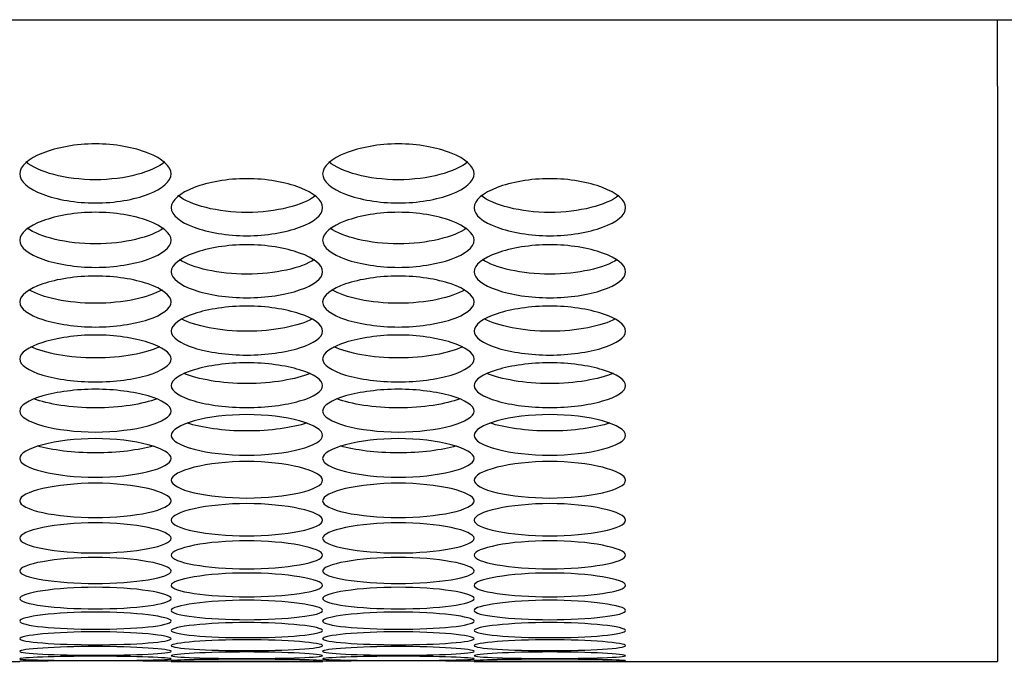
# Model space of a CAD drawing. Units: millimetres. Extents: x 43 to 240, y 50 to 199.
# Drawn here: x 150 to 152, y 50 to 51 of the extents above; entities that cross this region are included whole.
import ezdxf

# ---------------------------------------------------------------- set-up
doc = ezdxf.new("R2010")
doc.units = ezdxf.units.MM
for name, color, linetype in [('5312270', 7, 'Continuous'), ('6021680', 7, 'Continuous'), ('Default', 7, 'Continuous')]:
    doc.layers.add(name, color=color, linetype=linetype)

# ---------------------------------------------------------------- blocks, each defined once
blk = doc.blocks.new('SE5')
at = {"layer": '5312270', "color": 7, "linetype": 'Continuous'}
for p, q in [((152.2274, 50.8371), (152.2274, 50.9577)), ((152.2274, 50.8371), (152.2274, 49.7925)), ((150.1772, 49.7925), (150.4527, 49.7925)), ((150.7272, 49.7925), (151.0027, 49.7925)), ((151.2772, 49.7925), (152.2274, 49.7925))]:
    blk.add_line(p, q, dxfattribs=at)
for centre in [(150.5899, 38.6121), (151.1399, 38.6121)]:
    blk.add_arc(centre, 11.1813, 89.2955, 90.7046, dxfattribs=at)
for points, knots in [([(150.4524, 50.6778), (150.4524, 50.6914), (150.4846, 50.7191), (150.5899, 50.7387), (150.6952, 50.7191), (150.7436, 50.6776), (150.6952, 50.6371), (150.5899, 50.6188), (150.4846, 50.6371), (150.4524, 50.6641), (150.4524, 50.6778)], [0, 0, 0, 0, 0.125103, 0.25, 0.374897, 0.5, 0.625103, 0.75, 0.874897, 1, 1, 1, 1]), ([(151.0024, 50.6778), (151.0024, 50.6914), (151.0346, 50.7191), (151.1399, 50.7387), (151.2452, 50.7191), (151.2936, 50.6776), (151.2452, 50.6371), (151.1399, 50.6188), (151.0346, 50.6371), (151.0024, 50.6641), (151.0024, 50.6778)], [0, 0, 0, 0, 0.125103, 0.25, 0.374897, 0.5, 0.625103, 0.75, 0.874897, 1, 1, 1, 1]), ([(150.7162, 50.6997), (150.6944, 50.681), (150.644, 50.667), (150.5359, 50.667), (150.4854, 50.681), (150.4637, 50.6997)], [0.5622234, 0.5622234, 0.5622234, 0.5622234, 0.75, 0.75, 0.9377766, 0.9377766, 0.9377766, 0.9377766]), ([(151.2662, 50.6997), (151.2444, 50.681), (151.194, 50.667), (151.0859, 50.667), (151.0354, 50.681), (151.0137, 50.6997)], [0.5622234, 0.5622234, 0.5622234, 0.5622234, 0.75, 0.75, 0.9377766, 0.9377766, 0.9377766, 0.9377766]), ([(150.7274, 50.6164), (150.7274, 50.6296), (150.7596, 50.6564), (150.8649, 50.6753), (150.9702, 50.6564), (151.0186, 50.6162), (150.9702, 50.5772), (150.8649, 50.5595), (150.7596, 50.5772), (150.7274, 50.6032), (150.7274, 50.6164)], [0, 0, 0, 0, 0.125103, 0.25, 0.374897, 0.5, 0.625103, 0.75, 0.874897, 1, 1, 1, 1]), ([(151.2774, 50.6164), (151.2774, 50.6296), (151.3096, 50.6564), (151.4149, 50.6753), (151.5202, 50.6564), (151.5686, 50.6162), (151.5202, 50.5772), (151.4149, 50.5595), (151.3096, 50.5772), (151.2774, 50.6032), (151.2774, 50.6164)], [0, 0, 0, 0, 0.125103, 0.25, 0.374897, 0.5, 0.625103, 0.75, 0.874897, 1, 1, 1, 1]), ([(150.9901, 50.6384), (150.9678, 50.6207), (150.9181, 50.6077), (150.8117, 50.6077), (150.7621, 50.6207), (150.7398, 50.6384)], [0.565294, 0.565294, 0.565294, 0.565294, 0.75, 0.75, 0.934706, 0.934706, 0.934706, 0.934706]), ([(151.5401, 50.6384), (151.5178, 50.6207), (151.4681, 50.6077), (151.3617, 50.6077), (151.3121, 50.6207), (151.2898, 50.6384)], [0.565294, 0.565294, 0.565294, 0.565294, 0.75, 0.75, 0.934706, 0.934706, 0.934706, 0.934706]), ([(150.4524, 50.5572), (150.4524, 50.5699), (150.4846, 50.5958), (150.5899, 50.614), (150.6952, 50.5958), (150.7436, 50.557), (150.6952, 50.5193), (150.5899, 50.5023), (150.4846, 50.5193), (150.4524, 50.5444), (150.4524, 50.5572)], [0, 0, 0, 0, 0.125103, 0.25, 0.374897, 0.5, 0.625103, 0.75, 0.874897, 1, 1, 1, 1]), ([(151.0024, 50.5572), (151.0024, 50.5699), (151.0346, 50.5958), (151.1399, 50.614), (151.2452, 50.5958), (151.2936, 50.557), (151.2452, 50.5193), (151.1399, 50.5023), (151.0346, 50.5193), (151.0024, 50.5444), (151.0024, 50.5572)], [0, 0, 0, 0, 0.125103, 0.25, 0.374897, 0.5, 0.625103, 0.75, 0.874897, 1, 1, 1, 1]), ([(150.7138, 50.5792), (150.691, 50.5626), (150.6422, 50.5506), (150.5377, 50.5506), (150.4889, 50.5626), (150.466, 50.5792)], [0.5686508, 0.5686508, 0.5686508, 0.5686508, 0.75, 0.75, 0.9313492, 0.9313492, 0.9313492, 0.9313492]), ([(151.2638, 50.5792), (151.241, 50.5626), (151.1922, 50.5506), (151.0877, 50.5506), (151.0389, 50.5626), (151.016, 50.5792)], [0.5686508, 0.5686508, 0.5686508, 0.5686508, 0.75, 0.75, 0.9313492, 0.9313492, 0.9313492, 0.9313492]), ([(150.7274, 50.5001), (150.7274, 50.5123), (150.7596, 50.5373), (150.8649, 50.5549), (150.9702, 50.5373), (151.0186, 50.4999), (150.9702, 50.4636), (150.8649, 50.4473), (150.7596, 50.4636), (150.7274, 50.4878), (150.7274, 50.5001)], [0, 0, 0, 0, 0.125103, 0.25, 0.374897, 0.5, 0.625103, 0.75, 0.874897, 1, 1, 1, 1]), ([(151.2774, 50.5001), (151.2774, 50.5123), (151.3096, 50.5373), (151.4149, 50.5549), (151.5202, 50.5373), (151.5686, 50.4999), (151.5202, 50.4636), (151.4149, 50.4473), (151.3096, 50.4636), (151.2774, 50.4878), (151.2774, 50.5001)], [0, 0, 0, 0, 0.125103, 0.25, 0.374897, 0.5, 0.625103, 0.75, 0.874897, 1, 1, 1, 1]), ([(150.9874, 50.5221), (150.964, 50.5067), (150.9161, 50.4955), (150.8138, 50.4955), (150.7659, 50.5067), (150.7424, 50.5221)], [0.5722837, 0.5722837, 0.5722837, 0.5722837, 0.75, 0.75, 0.9277163, 0.9277163, 0.9277163, 0.9277163]), ([(151.5374, 50.5221), (151.514, 50.5067), (151.4661, 50.4955), (151.3638, 50.4955), (151.3159, 50.5067), (151.2924, 50.5221)], [0.5722837, 0.5722837, 0.5722837, 0.5722837, 0.75, 0.75, 0.9277163, 0.9277163, 0.9277163, 0.9277163]), ([(150.4524, 50.4451), (150.4524, 50.4569), (150.4846, 50.4809), (150.5899, 50.4979), (150.6952, 50.4809), (150.7436, 50.4449), (150.6952, 50.4101), (150.5899, 50.3944), (150.4846, 50.4101), (150.4524, 50.4333), (150.4524, 50.4451)], [0, 0, 0, 0, 0.125103, 0.25, 0.374897, 0.5, 0.625103, 0.75, 0.874897, 1, 1, 1, 1]), ([(151.0024, 50.4451), (151.0024, 50.4569), (151.0346, 50.4809), (151.1399, 50.4979), (151.2452, 50.4809), (151.2936, 50.4449), (151.2452, 50.4101), (151.1399, 50.3944), (151.0346, 50.4101), (151.0024, 50.4333), (151.0024, 50.4451)], [0, 0, 0, 0, 0.125103, 0.25, 0.374897, 0.5, 0.625103, 0.75, 0.874897, 1, 1, 1, 1]), ([(150.7108, 50.4672), (150.6869, 50.4529), (150.64, 50.4427), (150.5399, 50.4427), (150.493, 50.4529), (150.469, 50.4672)], [0.5762256, 0.5762256, 0.5762256, 0.5762256, 0.75, 0.75, 0.9237744, 0.9237744, 0.9237744, 0.9237744]), ([(151.2608, 50.4672), (151.2369, 50.4529), (151.19, 50.4427), (151.0899, 50.4427), (151.043, 50.4529), (151.019, 50.4672)], [0.5762256, 0.5762256, 0.5762256, 0.5762256, 0.75, 0.75, 0.9237744, 0.9237744, 0.9237744, 0.9237744]), ([(150.7274, 50.3923), (150.7274, 50.4037), (150.7596, 50.4267), (150.8649, 50.443), (150.9702, 50.4267), (151.0186, 50.3921), (150.9702, 50.3587), (150.8649, 50.3437), (150.7596, 50.3587), (150.7274, 50.381), (150.7274, 50.3923)], [0, 0, 0, 0, 0.125103, 0.25, 0.374897, 0.5, 0.625103, 0.75, 0.874897, 1, 1, 1, 1]), ([(151.2774, 50.3923), (151.2774, 50.4037), (151.3096, 50.4267), (151.4149, 50.443), (151.5202, 50.4267), (151.5686, 50.3921), (151.5202, 50.3587), (151.4149, 50.3437), (151.3096, 50.3587), (151.2774, 50.381), (151.2774, 50.3923)], [0, 0, 0, 0, 0.125103, 0.25, 0.374897, 0.5, 0.625103, 0.75, 0.874897, 1, 1, 1, 1]), ([(150.984, 50.4145), (150.9596, 50.4012), (150.9137, 50.3919), (150.8161, 50.3919), (150.7703, 50.4012), (150.7458, 50.4145)], [0.5805142, 0.5805142, 0.5805142, 0.5805142, 0.75, 0.75, 0.9194858, 0.9194858, 0.9194858, 0.9194858]), ([(151.534, 50.4145), (151.5096, 50.4012), (151.4637, 50.3919), (151.3661, 50.3919), (151.3203, 50.4012), (151.2958, 50.4145)], [0.5805142, 0.5805142, 0.5805142, 0.5805142, 0.75, 0.75, 0.9194858, 0.9194858, 0.9194858, 0.9194858]), ([(150.4524, 50.3417), (150.4524, 50.3525), (150.4846, 50.3746), (150.5899, 50.3903), (150.6952, 50.3746), (150.7436, 50.3415), (150.6952, 50.3095), (150.5899, 50.2951), (150.4846, 50.3095), (150.4524, 50.3308), (150.4524, 50.3417)], [0, 0, 0, 0, 0.125103, 0.25, 0.374897, 0.5, 0.625103, 0.75, 0.874897, 1, 1, 1, 1]), ([(151.0024, 50.3417), (151.0024, 50.3525), (151.0346, 50.3746), (151.1399, 50.3903), (151.2452, 50.3746), (151.2936, 50.3415), (151.2452, 50.3095), (151.1399, 50.2951), (151.0346, 50.3095), (151.0024, 50.3308), (151.0024, 50.3417)], [0, 0, 0, 0, 0.125103, 0.25, 0.374897, 0.5, 0.625103, 0.75, 0.874897, 1, 1, 1, 1]), ([(150.7069, 50.3639), (150.682, 50.3518), (150.6374, 50.3434), (150.5425, 50.3434), (150.4978, 50.3518), (150.4729, 50.3639)], [0.5851927, 0.5851927, 0.5851927, 0.5851927, 0.75, 0.75, 0.9148073, 0.9148073, 0.9148073, 0.9148073]), ([(151.2569, 50.3639), (151.232, 50.3518), (151.1874, 50.3434), (151.0925, 50.3434), (151.0478, 50.3518), (151.0229, 50.3639)], [0.5851927, 0.5851927, 0.5851927, 0.5851927, 0.75, 0.75, 0.9148073, 0.9148073, 0.9148073, 0.9148073]), ([(150.7274, 50.2932), (150.7274, 50.3036), (150.7596, 50.3247), (150.8649, 50.3397), (150.9702, 50.3247), (151.0186, 50.293), (150.9702, 50.2625), (150.8649, 50.2488), (150.7596, 50.2625), (150.7274, 50.2829), (150.7274, 50.2932)], [0, 0, 0, 0, 0.125103, 0.25, 0.374897, 0.5, 0.625103, 0.75, 0.874897, 1, 1, 1, 1]), ([(151.2774, 50.2932), (151.2774, 50.3036), (151.3096, 50.3247), (151.4149, 50.3397), (151.5202, 50.3247), (151.5686, 50.293), (151.5202, 50.2625), (151.4149, 50.2488), (151.3096, 50.2625), (151.2774, 50.2829), (151.2774, 50.2932)], [0, 0, 0, 0, 0.125103, 0.25, 0.374897, 0.5, 0.625103, 0.75, 0.874897, 1, 1, 1, 1]), ([(150.9796, 50.3155), (150.9543, 50.3045), (150.9109, 50.297), (150.8189, 50.297), (150.7756, 50.3045), (150.7503, 50.3155)], [0.5903106, 0.5903106, 0.5903106, 0.5903106, 0.75, 0.75, 0.9096894, 0.9096894, 0.9096894, 0.9096894]), ([(151.5296, 50.3155), (151.5043, 50.3045), (151.4609, 50.297), (151.3689, 50.297), (151.3256, 50.3045), (151.3003, 50.3155)], [0.5903106, 0.5903106, 0.5903106, 0.5903106, 0.75, 0.75, 0.9096894, 0.9096894, 0.9096894, 0.9096894]), ([(150.4524, 50.247), (150.4524, 50.2569), (150.4846, 50.277), (150.5899, 50.2914), (150.6952, 50.277), (150.7436, 50.2468), (150.6952, 50.2177), (150.5899, 50.2046), (150.4846, 50.2177), (150.4524, 50.2371), (150.4524, 50.247)], [0, 0, 0, 0, 0.125103, 0.25, 0.374897, 0.5, 0.625103, 0.75, 0.874897, 1, 1, 1, 1]), ([(151.0024, 50.247), (151.0024, 50.2569), (151.0346, 50.277), (151.1399, 50.2914), (151.2452, 50.277), (151.2936, 50.2468), (151.2452, 50.2177), (151.1399, 50.2046), (151.0346, 50.2177), (151.0024, 50.2371), (151.0024, 50.247)], [0, 0, 0, 0, 0.125103, 0.25, 0.374897, 0.5, 0.625103, 0.75, 0.874897, 1, 1, 1, 1]), ([(150.7018, 50.2693), (150.6762, 50.2595), (150.6343, 50.2528), (150.5456, 50.2528), (150.5037, 50.2595), (150.478, 50.2693)], [0.5959249, 0.5959249, 0.5959249, 0.5959249, 0.75, 0.75, 0.9040751, 0.9040751, 0.9040751, 0.9040751]), ([(151.2518, 50.2693), (151.2262, 50.2595), (151.1843, 50.2528), (151.0956, 50.2528), (151.0537, 50.2595), (151.028, 50.2693)], [0.5959249, 0.5959249, 0.5959249, 0.5959249, 0.75, 0.75, 0.9040751, 0.9040751, 0.9040751, 0.9040751]), ([(150.7274, 50.2029), (150.7274, 50.2123), (150.7596, 50.2315), (150.8649, 50.2452), (150.9702, 50.2315), (151.0186, 50.2027), (150.9702, 50.1751), (150.8649, 50.1627), (150.7596, 50.1751), (150.7274, 50.1935), (150.7274, 50.2029)], [0, 0, 0, 0, 0.125103, 0.25, 0.374897, 0.5, 0.625103, 0.75, 0.874897, 1, 1, 1, 1]), ([(151.2774, 50.2029), (151.2774, 50.2123), (151.3096, 50.2315), (151.4149, 50.2452), (151.5202, 50.2315), (151.5686, 50.2027), (151.5202, 50.1751), (151.4149, 50.1627), (151.3096, 50.1751), (151.2774, 50.1935), (151.2774, 50.2029)], [0, 0, 0, 0, 0.125103, 0.25, 0.374897, 0.5, 0.625103, 0.75, 0.874897, 1, 1, 1, 1]), ([(150.9737, 50.2254), (150.9478, 50.2166), (150.9075, 50.2108), (150.8223, 50.2108), (150.782, 50.2166), (150.7562, 50.2254)], [0.6021012, 0.6021012, 0.6021012, 0.6021012, 0.75, 0.75, 0.8978988, 0.8978988, 0.8978988, 0.8978988]), ([(151.5237, 50.2254), (151.4978, 50.2166), (151.4575, 50.2108), (151.3723, 50.2108), (151.332, 50.2166), (151.3062, 50.2254)], [0.6021012, 0.6021012, 0.6021012, 0.6021012, 0.75, 0.75, 0.8978988, 0.8978988, 0.8978988, 0.8978988]), ([(150.4524, 50.1611), (150.4524, 50.17), (150.4846, 50.1882), (150.5899, 50.2012), (150.6952, 50.1882), (150.7436, 50.1609), (150.6952, 50.1347), (150.5899, 50.123), (150.4846, 50.1347), (150.4524, 50.1521), (150.4524, 50.1611)], [0, 0, 0, 0, 0.125103, 0.25, 0.374897, 0.5, 0.625103, 0.75, 0.874897, 1, 1, 1, 1]), ([(151.0024, 50.1611), (151.0024, 50.17), (151.0346, 50.1882), (151.1399, 50.2012), (151.2452, 50.1882), (151.2936, 50.1609), (151.2452, 50.1347), (151.1399, 50.123), (151.0346, 50.1347), (151.0024, 50.1521), (151.0024, 50.1611)], [0, 0, 0, 0, 0.125103, 0.25, 0.374897, 0.5, 0.625103, 0.75, 0.874897, 1, 1, 1, 1]), ([(150.695, 50.1837), (150.6691, 50.176), (150.6306, 50.171), (150.5493, 50.171), (150.5107, 50.176), (150.4849, 50.1837)], [0.6089142, 0.6089142, 0.6089142, 0.6089142, 0.75, 0.75, 0.8910858, 0.8910858, 0.8910858, 0.8910858]), ([(151.245, 50.1837), (151.2191, 50.176), (151.1806, 50.171), (151.0993, 50.171), (151.0607, 50.176), (151.0349, 50.1837)], [0.6089142, 0.6089142, 0.6089142, 0.6089142, 0.75, 0.75, 0.8910858, 0.8910858, 0.8910858, 0.8910858]), ([(150.7274, 50.1214), (150.7274, 50.1299), (150.7596, 50.1471), (150.8649, 50.1595), (150.9702, 50.1471), (151.0186, 50.1212), (150.9702, 50.0965), (150.8649, 50.0854), (150.7596, 50.0965), (150.7274, 50.113), (150.7274, 50.1214)], [0, 0, 0, 0, 0.125103, 0.25, 0.374897, 0.5, 0.625103, 0.75, 0.874897, 1, 1, 1, 1]), ([(151.2774, 50.1214), (151.2774, 50.1299), (151.3096, 50.1471), (151.4149, 50.1595), (151.5202, 50.1471), (151.5686, 50.1212), (151.5202, 50.0965), (151.4149, 50.0854), (151.3096, 50.0965), (151.2774, 50.113), (151.2774, 50.1214)], [0, 0, 0, 0, 0.125103, 0.25, 0.374897, 0.5, 0.625103, 0.75, 0.874897, 1, 1, 1, 1]), ([(150.4524, 50.084), (150.4524, 50.092), (150.4846, 50.1082), (150.5899, 50.1199), (150.6952, 50.1082), (150.7436, 50.0838), (150.6952, 50.0605), (150.5899, 50.0502), (150.4846, 50.0605), (150.4524, 50.076), (150.4524, 50.084)], [0, 0, 0, 0, 0.125103, 0.25, 0.374897, 0.5, 0.625103, 0.75, 0.874897, 1, 1, 1, 1]), ([(151.0024, 50.084), (151.0024, 50.092), (151.0346, 50.1082), (151.1399, 50.1199), (151.2452, 50.1082), (151.2936, 50.0838), (151.2452, 50.0605), (151.1399, 50.0502), (151.0346, 50.0605), (151.0024, 50.076), (151.0024, 50.084)], [0, 0, 0, 0, 0.125103, 0.25, 0.374897, 0.5, 0.625103, 0.75, 0.874897, 1, 1, 1, 1]), ([(150.7274, 50.0488), (150.7274, 50.0563), (150.7596, 50.0716), (150.8649, 50.0826), (150.9702, 50.0716), (151.0186, 50.0486), (150.9702, 50.0268), (150.8649, 50.0171), (150.7596, 50.0268), (150.7274, 50.0413), (150.7274, 50.0488)], [0, 0, 0, 0, 0.125103, 0.25, 0.374897, 0.5, 0.625103, 0.75, 0.874897, 1, 1, 1, 1]), ([(151.2774, 50.0488), (151.2774, 50.0563), (151.3096, 50.0716), (151.4149, 50.0826), (151.5202, 50.0716), (151.5686, 50.0486), (151.5202, 50.0268), (151.4149, 50.0171), (151.3096, 50.0268), (151.2774, 50.0413), (151.2774, 50.0488)], [0, 0, 0, 0, 0.125103, 0.25, 0.374897, 0.5, 0.625103, 0.75, 0.874897, 1, 1, 1, 1]), ([(150.4524, 50.0159), (150.4524, 50.0228), (150.4846, 50.0372), (150.5899, 50.0475), (150.6952, 50.0372), (150.7436, 50.0157), (150.6952, 49.9953), (150.5899, 49.9863), (150.4846, 49.9953), (150.4524, 50.0089), (150.4524, 50.0159)], [0, 0, 0, 0, 0.125103, 0.25, 0.374897, 0.5, 0.625103, 0.75, 0.874897, 1, 1, 1, 1]), ([(151.0024, 50.0159), (151.0024, 50.0228), (151.0346, 50.0372), (151.1399, 50.0475), (151.2452, 50.0372), (151.2936, 50.0157), (151.2452, 49.9953), (151.1399, 49.9863), (151.0346, 49.9953), (151.0024, 50.0089), (151.0024, 50.0159)], [0, 0, 0, 0, 0.125103, 0.25, 0.374897, 0.5, 0.625103, 0.75, 0.874897, 1, 1, 1, 1]), ([(150.7274, 49.9852), (150.7274, 49.9916), (150.7596, 50.005), (150.8649, 50.0146), (150.9702, 50.005), (151.0186, 49.985), (150.9702, 49.9661), (150.8649, 49.9578), (150.7596, 49.9661), (150.7274, 49.9787), (150.7274, 49.9852)], [0, 0, 0, 0, 0.125103, 0.25, 0.374897, 0.5, 0.625103, 0.75, 0.874897, 1, 1, 1, 1]), ([(151.2774, 49.9852), (151.2774, 49.9916), (151.3096, 50.005), (151.4149, 50.0146), (151.5202, 50.005), (151.5686, 49.985), (151.5202, 49.9661), (151.4149, 49.9578), (151.3096, 49.9661), (151.2774, 49.9787), (151.2774, 49.9852)], [0, 0, 0, 0, 0.125103, 0.25, 0.374897, 0.5, 0.625103, 0.75, 0.874897, 1, 1, 1, 1]), ([(150.4524, 49.9567), (150.4524, 49.9627), (150.4846, 49.9751), (150.5899, 49.984), (150.6952, 49.9751), (150.7436, 49.9565), (150.6952, 49.9391), (150.5899, 49.9315), (150.4846, 49.9391), (150.4524, 49.9507), (150.4524, 49.9567)], [0, 0, 0, 0, 0.125103, 0.25, 0.374897, 0.5, 0.625103, 0.75, 0.874897, 1, 1, 1, 1]), ([(151.0024, 49.9567), (151.0024, 49.9627), (151.0346, 49.9751), (151.1399, 49.984), (151.2452, 49.9751), (151.2936, 49.9565), (151.2452, 49.9391), (151.1399, 49.9315), (151.0346, 49.9391), (151.0024, 49.9507), (151.0024, 49.9567)], [0, 0, 0, 0, 0.125103, 0.25, 0.374897, 0.5, 0.625103, 0.75, 0.874897, 1, 1, 1, 1]), ([(150.7274, 49.9305), (150.7274, 49.936), (150.7596, 49.9474), (150.8649, 49.9556), (150.9702, 49.9474), (151.0186, 49.9303), (150.9702, 49.9144), (150.8649, 49.9075), (150.7596, 49.9144), (150.7274, 49.925), (150.7274, 49.9305)], [0, 0, 0, 0, 0.125103, 0.25, 0.374897, 0.5, 0.625103, 0.75, 0.874897, 1, 1, 1, 1]), ([(151.2774, 49.9305), (151.2774, 49.936), (151.3096, 49.9474), (151.4149, 49.9556), (151.5202, 49.9474), (151.5686, 49.9303), (151.5202, 49.9144), (151.4149, 49.9075), (151.3096, 49.9144), (151.2774, 49.925), (151.2774, 49.9305)], [0, 0, 0, 0, 0.125103, 0.25, 0.374897, 0.5, 0.625103, 0.75, 0.874897, 1, 1, 1, 1]), ([(150.4524, 49.9066), (150.4524, 49.9116), (150.4846, 49.922), (150.5899, 49.9295), (150.6952, 49.922), (150.7436, 49.9064), (150.6952, 49.892), (150.5899, 49.8857), (150.4846, 49.892), (150.4524, 49.9016), (150.4524, 49.9066)], [0, 0, 0, 0, 0.125103, 0.25, 0.374897, 0.5, 0.625103, 0.75, 0.874897, 1, 1, 1, 1]), ([(151.0024, 49.9066), (151.0024, 49.9116), (151.0346, 49.922), (151.1399, 49.9295), (151.2452, 49.922), (151.2936, 49.9064), (151.2452, 49.892), (151.1399, 49.8857), (151.0346, 49.892), (151.0024, 49.9016), (151.0024, 49.9066)], [0, 0, 0, 0, 0.125103, 0.25, 0.374897, 0.5, 0.625103, 0.75, 0.874897, 1, 1, 1, 1]), ([(150.7274, 49.8849), (150.7274, 49.8894), (150.7596, 49.8988), (150.8649, 49.9057), (150.9702, 49.8988), (151.0186, 49.8847), (150.9702, 49.8718), (150.8649, 49.8663), (150.7596, 49.8718), (150.7274, 49.8804), (150.7274, 49.8849)], [0, 0, 0, 0, 0.125103, 0.25, 0.374897, 0.5, 0.625103, 0.75, 0.874897, 1, 1, 1, 1]), ([(151.2774, 49.8849), (151.2774, 49.8894), (151.3096, 49.8988), (151.4149, 49.9057), (151.5202, 49.8988), (151.5686, 49.8847), (151.5202, 49.8718), (151.4149, 49.8663), (151.3096, 49.8718), (151.2774, 49.8804), (151.2774, 49.8849)], [0, 0, 0, 0, 0.125103, 0.25, 0.374897, 0.5, 0.625103, 0.75, 0.874897, 1, 1, 1, 1]), ([(150.4524, 49.8655), (150.4524, 49.8695), (150.4846, 49.8779), (150.5899, 49.8841), (150.6952, 49.8779), (150.7436, 49.8653), (150.6952, 49.8539), (150.5899, 49.8491), (150.4846, 49.8539), (150.4524, 49.8615), (150.4524, 49.8655)], [0, 0, 0, 0, 0.125103, 0.25, 0.374897, 0.5, 0.625103, 0.75, 0.874897, 1, 1, 1, 1]), ([(151.0024, 49.8655), (151.0024, 49.8695), (151.0346, 49.8779), (151.1399, 49.8841), (151.2452, 49.8779), (151.2936, 49.8653), (151.2452, 49.8539), (151.1399, 49.8491), (151.0346, 49.8539), (151.0024, 49.8615), (151.0024, 49.8655)], [0, 0, 0, 0, 0.125103, 0.25, 0.374897, 0.5, 0.625103, 0.75, 0.874897, 1, 1, 1, 1]), ([(150.7274, 49.8484), (150.7274, 49.8519), (150.7596, 49.8593), (150.8649, 49.8648), (150.9702, 49.8593), (151.0186, 49.8482), (150.9702, 49.8383), (150.8649, 49.8341), (150.7596, 49.8383), (150.7274, 49.8449), (150.7274, 49.8484)], [0, 0, 0, 0, 0.125103, 0.25, 0.374897, 0.5, 0.625103, 0.75, 0.874897, 1, 1, 1, 1]), ([(151.2774, 49.8484), (151.2774, 49.8519), (151.3096, 49.8593), (151.4149, 49.8648), (151.5202, 49.8593), (151.5686, 49.8482), (151.5202, 49.8383), (151.4149, 49.8341), (151.3096, 49.8383), (151.2774, 49.8449), (151.2774, 49.8484)], [0, 0, 0, 0, 0.125103, 0.25, 0.374897, 0.5, 0.625103, 0.75, 0.874897, 1, 1, 1, 1]), ([(150.4524, 49.8336), (150.4524, 49.8366), (150.4846, 49.843), (150.5899, 49.8478), (150.6952, 49.843), (150.7436, 49.8334), (150.6952, 49.825), (150.5899, 49.8215), (150.4846, 49.825), (150.4524, 49.8306), (150.4524, 49.8336)], [0, 0, 0, 0, 0.125103, 0.25, 0.374897, 0.5, 0.625103, 0.75, 0.874897, 1, 1, 1, 1]), ([(151.0024, 49.8336), (151.0024, 49.8366), (151.0346, 49.843), (151.1399, 49.8478), (151.2452, 49.843), (151.2936, 49.8334), (151.2452, 49.825), (151.1399, 49.8215), (151.0346, 49.825), (151.0024, 49.8306), (151.0024, 49.8336)], [0, 0, 0, 0, 0.125103, 0.25, 0.374897, 0.5, 0.625103, 0.75, 0.874897, 1, 1, 1, 1]), ([(150.4524, 49.8107), (150.4524, 49.8127), (150.4846, 49.8171), (150.5899, 49.8206), (150.6952, 49.8171), (150.7436, 49.8105), (150.6952, 49.8051), (150.5899, 49.803), (150.4846, 49.8051), (150.4524, 49.8087), (150.4524, 49.8107)], [0, 0, 0, 0, 0.125103, 0.25, 0.374897, 0.5, 0.625103, 0.75, 0.874897, 1, 1, 1, 1]), ([(150.7274, 49.821), (150.7274, 49.8235), (150.7596, 49.8289), (150.8649, 49.833), (150.9702, 49.8289), (151.0186, 49.8208), (150.9702, 49.8139), (150.8649, 49.8111), (150.7596, 49.8139), (150.7274, 49.8185), (150.7274, 49.821)], [0, 0, 0, 0, 0.125103, 0.25, 0.374897, 0.5, 0.625103, 0.75, 0.874897, 1, 1, 1, 1]), ([(151.0024, 49.8107), (151.0024, 49.8127), (151.0346, 49.8171), (151.1399, 49.8206), (151.2452, 49.8171), (151.2936, 49.8105), (151.2452, 49.8051), (151.1399, 49.803), (151.0346, 49.8051), (151.0024, 49.8087), (151.0024, 49.8107)], [0, 0, 0, 0, 0.125103, 0.25, 0.374897, 0.5, 0.625103, 0.75, 0.874897, 1, 1, 1, 1]), ([(151.2774, 49.821), (151.2774, 49.8235), (151.3096, 49.8289), (151.4149, 49.833), (151.5202, 49.8289), (151.5686, 49.8208), (151.5202, 49.8139), (151.4149, 49.8111), (151.3096, 49.8139), (151.2774, 49.8185), (151.2774, 49.821)], [0, 0, 0, 0, 0.125103, 0.25, 0.374897, 0.5, 0.625103, 0.75, 0.874897, 1, 1, 1, 1]), ([(150.4524, 49.7971), (150.4524, 49.7981), (150.4846, 49.8005), (150.5899, 49.8025), (150.6952, 49.8005), (150.7436, 49.7969), (150.6952, 49.7945), (150.5899, 49.7938), (150.4846, 49.7945), (150.4524, 49.7961), (150.4524, 49.7971)], [0, 0, 0, 0, 0.125103, 0.25, 0.374897, 0.5, 0.625103, 0.75, 0.874897, 1, 1, 1, 1]), ([(150.7274, 49.8028), (150.7274, 49.8043), (150.7596, 49.8077), (150.8649, 49.8104), (150.9702, 49.8077), (151.0186, 49.8026), (150.9702, 49.7987), (150.8649, 49.7973), (150.7596, 49.7987), (150.7274, 49.8013), (150.7274, 49.8028)], [0, 0, 0, 0, 0.125103, 0.25, 0.374897, 0.5, 0.625103, 0.75, 0.874897, 1, 1, 1, 1]), ([(151.0024, 49.7971), (151.0024, 49.7981), (151.0346, 49.8005), (151.1399, 49.8025), (151.2452, 49.8005), (151.2936, 49.7969), (151.2452, 49.7945), (151.1399, 49.7938), (151.0346, 49.7945), (151.0024, 49.7961), (151.0024, 49.7971)], [0, 0, 0, 0, 0.125103, 0.25, 0.374897, 0.5, 0.625103, 0.75, 0.874897, 1, 1, 1, 1]), ([(151.2774, 49.8028), (151.2774, 49.8043), (151.3096, 49.8077), (151.4149, 49.8104), (151.5202, 49.8077), (151.5686, 49.8026), (151.5202, 49.7987), (151.4149, 49.7973), (151.3096, 49.7987), (151.2774, 49.8013), (151.2774, 49.8028)], [0, 0, 0, 0, 0.125103, 0.25, 0.374897, 0.5, 0.625103, 0.75, 0.874897, 1, 1, 1, 1]), ([(150.7274, 49.7937), (150.7274, 49.7942), (150.7596, 49.7955), (150.8649, 49.7969), (150.9702, 49.7955), (151.0186, 49.7935), (150.9702, 49.7926), (150.8649, 49.7926), (150.7596, 49.7926), (150.7274, 49.7932), (150.7274, 49.7937)], [0, 0, 0, 0, 0.125103, 0.25, 0.374897, 0.5, 0.625103, 0.75, 0.874897, 1, 1, 1, 1]), ([(151.2774, 49.7937), (151.2774, 49.7942), (151.3096, 49.7955), (151.4149, 49.7969), (151.5202, 49.7955), (151.5686, 49.7935), (151.5202, 49.7926), (151.4149, 49.7926), (151.3096, 49.7926), (151.2774, 49.7932), (151.2774, 49.7937)], [0, 0, 0, 0, 0.125103, 0.25, 0.374897, 0.5, 0.625103, 0.75, 0.874897, 1, 1, 1, 1])]:
    blk.add_open_spline(points, degree=3, knots=knots, dxfattribs=at)
at = {"layer": '6021680', "color": 7, "linetype": 'Continuous'}
blk.add_line((97.3899, 50.9577), (179.5899, 50.9577), dxfattribs=at)

msp = doc.modelspace()

# ---------------------------------------------------------------- block references
at = {"layer": 'Default'}
msp.add_blockref('SE5', (0, 0), dxfattribs=at)

doc.saveas('drawing.dxf')
